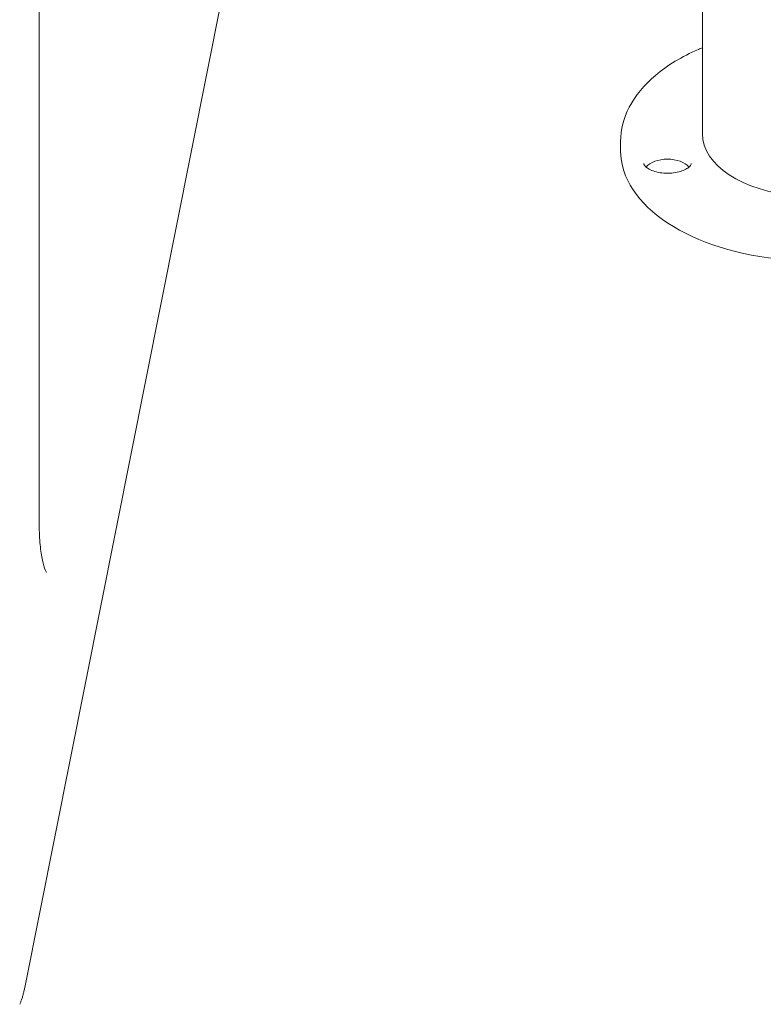
# Model space of a CAD drawing. Units: millimetres. Extents: x 33602 to 74184, y 25467 to 41133.
# Drawn here: x 41622 to 42013, y 34722 to 35241 of the extents above; entities that cross this region are included whole.
import ezdxf

# ---------------------------------------------------------------- set-up
doc = ezdxf.new("R2010")
doc.units = ezdxf.units.MM

msp = doc.modelspace()

# ---------------------------------------------------------------- linework, layer by layer
at = {"color": 0, "linetype": 'Continuous', "lineweight": 0, "extrusion": (-5.55112e-17, 0.816497, 0.57735)}
for p, q in [((41981.13, 36726.81), (41981.13, 35180.51)), ((41848.01, 35853.54), (41624.52, 34731.07)), ((41632.02, 34978.41), (41632.02, 35278.5)), ((41938.12, 35171.53), (41938.12, 35176.43))]:
    msp.add_line(p, q, dxfattribs=at)
at = {"color": 0, "linetype": 'Continuous', "lineweight": 0, "extrusion": (-1.2326e-32, 1.11022e-16, -1)}
msp.add_ellipse((42038.13, 35180.51), major_axis=(57, 0), ratio=0.57735, start_param=0.261799, end_param=3.141593, dxfattribs=at)
at = {"color": 0, "linetype": 'Continuous', "lineweight": 0, "extrusion": (8.62736e-17, 5.55112e-17, -1)}
msp.add_ellipse((42038.13, 35171.53), major_axis=(100.02, 0), ratio=0.57735, start_param=0.261799, end_param=3.141593, dxfattribs=at)
at = {"color": 0, "linetype": 'Continuous', "lineweight": 0}
msp.add_ellipse((41962.79, 35159.87), major_axis=(-12.5, 0), ratio=0.57735, start_param=-2.699881, end_param=-0.441712, dxfattribs=at)
for points, knots in [([(41938.12, 35176.43), (41938.12, 35182.6), (41939.71, 35188.76), (41945.85, 35200.58), (41950.55, 35206.21), (41962.75, 35216.51), (41970.39, 35221.1), (41979.72, 35225.16), (41980.42, 35225.45), (41981.13, 35225.75)], [3.9269908, 3.9269908, 3.9269908, 3.9269908, 4.2186303, 4.2186303, 4.5267902, 4.5267902, 4.8528203, 4.8528203, 4.8791867, 4.8791867, 4.8791867, 4.8791867]), ([(41975.29, 35164.77), (41975.29, 35164.62), (41975.27, 35164.45), (41974.89, 35163.76), (41974.5, 35163.28), (41973.31, 35162.33), (41972.61, 35161.89), (41970.89, 35161.07), (41969.87, 35160.7), (41967.58, 35160.1), (41966.3, 35159.88), (41963.64, 35159.65), (41962.25, 35159.64), (41959.55, 35159.84), (41958.23, 35160.06), (41955.84, 35160.66), (41954.76, 35161.04), (41952.97, 35161.89), (41952.25, 35162.35), (41951.18, 35163.21), (41950.83, 35163.61), (41950.38, 35164.28), (41950.32, 35164.51), (41950.29, 35164.7), (41950.29, 35164.74), (41950.29, 35164.77)], [0.785398, 0.785398, 0.785398, 0.785398, 1.099557, 1.099557, 1.412558, 1.412558, 1.668014, 1.668014, 1.931117, 1.931117, 2.205338, 2.205338, 2.486185, 2.486185, 2.76728, 2.76728, 3.041985, 3.041985, 3.305196, 3.305196, 3.560681, 3.560681, 3.850013, 3.850013, 3.926991, 3.926991, 3.926991, 3.926991]), ([(41636.02, 34949.55), (41636.02, 34949.55), (41636.01, 34949.56), (41635.89, 34949.72), (41635.4, 34950.5), (41634.42, 34953.25), (41633.89, 34955.28), (41633.01, 34960.27), (41632.66, 34963.24), (41632.17, 34969.91), (41632.03, 34973.62), (41632.02, 34977.89), (41632.02, 34978.15), (41632.02, 34978.41)], [3.9508671, 3.9508671, 3.9508671, 3.9508671, 3.9721153, 3.9721153, 4.1450599, 4.1450599, 4.3301283, 4.3301283, 4.5151968, 4.5151968, 4.7002652, 4.7002652, 4.712389, 4.712389, 4.712389, 4.712389]), ([(41624.52, 34731.07), (41624.39, 34730.42), (41624.25, 34729.78), (41623.96, 34728.51), (41623.8, 34727.89), (41623.47, 34726.68), (41623.29, 34726.09), (41622.92, 34724.93), (41622.73, 34724.37), (41622.31, 34723.28), (41622.09, 34722.75), (41621.85, 34722.22)], [2.4037776, 2.4037776, 2.4037776, 2.4037776, 2.5513406, 2.5513406, 2.6989036, 2.6989036, 2.8464666, 2.8464666, 2.9940296, 2.9940296, 3.1415927, 3.1415927, 3.1415927, 3.1415927])]:
    msp.add_open_spline(points, degree=3, knots=knots, dxfattribs=at)

doc.saveas('drawing.dxf')
